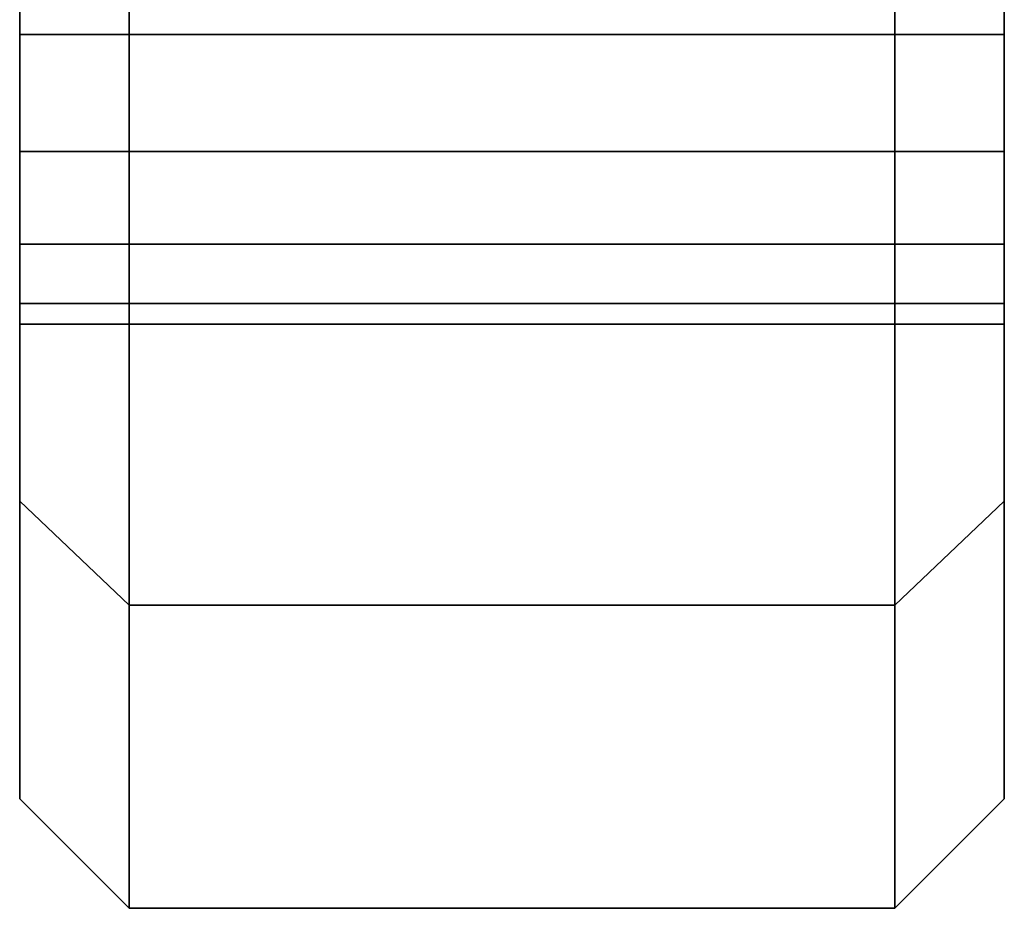
# Model space of a CAD drawing. Extents: x -230 to 370, y -265 to 170.
# Drawn here: x -227 to -200, y -170 to -146 of the extents above; entities that cross this region are included whole.
import ezdxf

# ---------------------------------------------------------------- set-up
doc = ezdxf.new("R2010")
doc.units = 0
doc.header["$MEASUREMENT"] = 0
doc.layers.add('$TD_AUDIT_GENERATED_(27)', color=7, linetype='Continuous')

# ---------------------------------------------------------------- blocks, each defined once
blk = doc.blocks.new('Block_Picture__3805')
at = {"layer": '$TD_AUDIT_GENERATED_(27)', "color": 9}
for points, invisible_edges in [([(-224, -80.902, 58.779), (-224, -161.68, 52.533), (-224, -137.533, 99.923)], 1), ([(-224, -161.68, 52.533), (-224, -80.902, 58.779), (-224, -142.47, 49.68)], 11), ([(-203, -80.902, -58.779), (-203, -161.68, -52.533), (-203, -137.533, -99.923)], 1), ([(-203, -161.68, -52.533), (-203, -80.902, -58.779), (-203, -142.47, -49.68)], 11), ([(-224, -95.106, 30.902), (-224, -170), (-224, -138.916, 27.243)], 11), ([(-224, -95.106, 30.902), (-224, -100), (-224, -170)], 8), ([(-203, -95.106, -30.902), (-203, -170), (-203, -138.916, -27.243)], 11), ([(-203, -95.106, -30.902), (-203, -100), (-203, -170)], 8), ([(-227, -97.119, 18.187), (-227, -167), (-227, -142.47, 26.68)], 11), ([(-227, -97.119, 18.187), (-227, -100), (-227, -167)], 10), ([(-227, -97.13, -18.121), (-227, -142.47, -26.68), (-227, -146.024, -27.243)], 9), ([(-227, -100), (-227, -97.13, -18.121), (-227, -146.024, -27.243)], 10), ([(-224, -97.119, -18.187), (-224, -170), (-224, -142.47, -26.68)], 11), ([(-224, -97.119, -18.187), (-224, -100), (-224, -170)], 10), ([(-224, -97.13, 18.121), (-224, -142.47, 26.68), (-224, -146.024, 27.243)], 9), ([(-224, -100), (-224, -97.13, 18.121), (-224, -146.024, 27.243)], 10), ([(-203, -97.119, 18.187), (-203, -170), (-203, -142.47, 26.68)], 11), ([(-203, -97.119, 18.187), (-203, -100), (-203, -170)], 10), ([(-203, -97.13, -18.121), (-203, -142.47, -26.68), (-203, -146.024, -27.243)], 9), ([(-203, -100), (-203, -97.13, -18.121), (-203, -146.024, -27.243)], 10), ([(-200, -97.119, -18.187), (-200, -167), (-200, -142.47, -26.68)], 11), ([(-200, -97.119, -18.187), (-200, -100), (-200, -167)], 10), ([(-200, -97.13, 18.121), (-200, -142.47, 26.68), (-200, -146.024, 27.243)], 9), ([(-200, -100), (-200, -97.13, 18.121), (-200, -146.024, 27.243)], 10), ([(-227, -100), (-227, -146.024, -27.243), (-227, -167)], 11), ([(-224, -100), (-224, -146.024, 27.243), (-224, -170)], 11), ([(-224, -100), (-224, -142.47, -26.68), (-224, -146.024, -27.243)], 9), ([(-224, -100), (-224, -146.024, -27.243), (-224, -149.23, -28.876)], 9), ([(-224, -100), (-224, -149.23, -28.876), (-224, -170)], 3), ([(-203, -100), (-203, -142.47, 26.68), (-203, -146.024, 27.243)], 9), ([(-203, -100), (-203, -146.024, 27.243), (-203, -149.23, 28.876)], 9), ([(-203, -100), (-203, -149.23, 28.876), (-203, -170)], 3), ([(-203, -100), (-203, -146.024, -27.243), (-203, -170)], 11), ([(-200, -100), (-200, -146.024, 27.243), (-200, -167)], 11), ([(-227, -158.826, -51.606), (-227, -142.47, -49.68), (-227, -135.106, -98.16)], 3), ([(-227, -135.106, 98.16), (-227, -142.47, 49.68), (-227, -146.024, 49.117)], 9), ([(-227, -135.106, 98.16), (-227, -146.024, 49.117), (-227, -158.826, 51.606)], 3), ([(-200, -158.826, 51.606), (-200, -142.47, 49.68), (-200, -135.106, 98.16)], 3), ([(-200, -135.106, -98.16), (-200, -142.47, -49.68), (-200, -146.024, -49.117)], 9), ([(-200, -135.106, -98.16), (-200, -146.024, -49.117), (-200, -158.826, -51.606)], 3), ([(-224, -161.68, 52.533), (-224, -142.47, 49.68), (-224, -137.533, 99.923)], 3), ([(-224, -137.533, -99.923), (-224, -142.47, -49.68), (-224, -146.024, -49.117)], 9), ([(-224, -137.533, -99.923), (-224, -146.024, -49.117), (-224, -161.68, -52.533)], 3), ([(-224, -161.68, -52.533), (-224, -142.47, -49.68), (-224, -137.533, -99.923)], 3), ([(-203, -161.68, 52.533), (-203, -142.47, 49.68), (-203, -137.533, 99.923)], 3), ([(-203, -161.68, -52.533), (-203, -142.47, -49.68), (-203, -137.533, -99.923)], 3), ([(-203, -137.533, 99.923), (-203, -142.47, 49.68), (-203, -146.024, 49.117)], 9), ([(-203, -137.533, 99.923), (-203, -146.024, 49.117), (-203, -161.68, 52.533)], 3), ([(-224, -142.47, 26.68), (-224, -138.916, 27.243), (-224, -170)], 10), ([(-203, -142.47, -26.68), (-203, -138.916, -27.243), (-203, -170)], 10), ([(-227, -158.826, -51.606), (-227, -146.024, -49.117), (-227, -142.47, -49.68)], 9), ([(-227, -146.024, 27.243), (-227, -142.47, 26.68), (-227, -167)], 10), ([(-224, -146.024, 27.243), (-224, -142.47, 26.68), (-227, -146.024, 27.243)], 2), ([(-224, -142.47, 26.68), (-227, -142.47, 26.68), (-227, -146.024, 27.243)], 8), ([(-224, -142.47, 49.68), (-224, -146.024, 49.117), (-227, -142.47, 49.68)], 2), ([(-224, -146.024, 49.117), (-227, -146.024, 49.117), (-227, -142.47, 49.68)], 8), ([(-224, -146.024, -49.117), (-224, -142.47, -49.68), (-227, -146.024, -49.117)], 2), ([(-224, -142.47, -49.68), (-227, -142.47, -49.68), (-227, -146.024, -49.117)], 8), ([(-224, -142.47, -26.68), (-224, -146.024, -27.243), (-227, -142.47, -26.68)], 2), ([(-224, -146.024, -27.243), (-227, -146.024, -27.243), (-227, -142.47, -26.68)], 8), ([(-224, -161.68, 52.533), (-224, -146.024, 49.117), (-224, -142.47, 49.68)], 9), ([(-224, -146.024, -27.243), (-224, -142.47, -26.68), (-224, -170)], 10), ([(-224, -161.68, 52.533), (-224, -142.47, 49.68), (-224, -146.024, 49.117)], 9), ([(-224, -146.024, 27.243), (-224, -142.47, 26.68), (-224, -170)], 10), ([(-224, -161.68, -52.533), (-224, -146.024, -49.117), (-224, -142.47, -49.68)], 9), ([(-203, -146.024, 27.243), (-203, -142.47, 26.68), (-224, -146.024, 27.243)], 2), ([(-203, -142.47, 26.68), (-224, -142.47, 26.68), (-224, -146.024, 27.243)], 8), ([(-203, -142.47, 49.68), (-203, -146.024, 49.117), (-224, -142.47, 49.68)], 2), ([(-203, -146.024, 49.117), (-224, -146.024, 49.117), (-224, -142.47, 49.68)], 8), ([(-203, -146.024, -49.117), (-203, -142.47, -49.68), (-224, -146.024, -49.117)], 2), ([(-203, -142.47, -49.68), (-224, -142.47, -49.68), (-224, -146.024, -49.117)], 8), ([(-203, -142.47, -26.68), (-203, -146.024, -27.243), (-224, -142.47, -26.68)], 2), ([(-203, -146.024, -27.243), (-224, -146.024, -27.243), (-224, -142.47, -26.68)], 8), ([(-203, -161.68, -52.533), (-203, -142.47, -49.68), (-203, -146.024, -49.117)], 9), ([(-203, -146.024, -27.243), (-203, -142.47, -26.68), (-203, -170)], 10), ([(-203, -161.68, 52.533), (-203, -146.024, 49.117), (-203, -142.47, 49.68)], 9), ([(-203, -161.68, -52.533), (-203, -146.024, -49.117), (-203, -142.47, -49.68)], 9), ([(-203, -146.024, 27.243), (-203, -142.47, 26.68), (-203, -170)], 10), ([(-200, -146.024, 27.243), (-200, -142.47, 26.68), (-203, -146.024, 27.243)], 2), ([(-200, -142.47, 26.68), (-203, -142.47, 26.68), (-203, -146.024, 27.243)], 8), ([(-200, -142.47, 49.68), (-200, -146.024, 49.117), (-203, -142.47, 49.68)], 2), ([(-200, -146.024, 49.117), (-203, -146.024, 49.117), (-203, -142.47, 49.68)], 8), ([(-200, -146.024, -49.117), (-200, -142.47, -49.68), (-203, -146.024, -49.117)], 2), ([(-200, -142.47, -49.68), (-203, -142.47, -49.68), (-203, -146.024, -49.117)], 8), ([(-200, -142.47, -26.68), (-200, -146.024, -27.243), (-203, -142.47, -26.68)], 2), ([(-200, -146.024, -27.243), (-203, -146.024, -27.243), (-203, -142.47, -26.68)], 8), ([(-200, -158.826, 51.606), (-200, -146.024, 49.117), (-200, -142.47, 49.68)], 9), ([(-200, -146.024, -27.243), (-200, -142.47, -26.68), (-200, -167)], 10), ([(-227, -158.826, -51.606), (-227, -148.026, -48.097), (-227, -146.024, -49.117)], 9), ([(-227, -167), (-227, -146.024, -27.243), (-227, -149.23, -28.876)], 9), ([(-227, -149.23, 28.876), (-227, -146.024, 27.243), (-227, -167)], 10), ([(-227, -146.024, 49.117), (-227, -148.026, 48.097), (-227, -158.826, 51.606)], 10), ([(-224, -149.23, 28.876), (-224, -146.024, 27.243), (-227, -149.23, 28.876)], 2), ([(-224, -146.024, 27.243), (-227, -146.024, 27.243), (-227, -149.23, 28.876)], 8), ([(-224, -146.024, 49.117), (-224, -149.23, 47.484), (-227, -146.024, 49.117)], 2), ([(-224, -149.23, 47.484), (-227, -149.23, 47.484), (-227, -146.024, 49.117)], 8), ([(-224, -149.23, -47.484), (-224, -146.024, -49.117), (-227, -149.23, -47.484)], 2), ([(-224, -146.024, -49.117), (-227, -146.024, -49.117), (-227, -149.23, -47.484)], 8), ([(-224, -146.024, -27.243), (-224, -149.23, -28.876), (-227, -146.024, -27.243)], 2), ([(-224, -149.23, -28.876), (-227, -149.23, -28.876), (-227, -146.024, -27.243)], 8), ([(-224, -161.68, 52.533), (-224, -148.026, 48.097), (-224, -146.024, 49.117)], 9), ([(-224, -170), (-224, -146.024, 27.243), (-224, -149.23, 28.876)], 9), ([(-224, -149.23, -28.876), (-224, -146.024, -27.243), (-224, -170)], 10), ([(-224, -146.024, -49.117), (-224, -148.026, -48.097), (-224, -161.68, -52.533)], 10), ([(-224, -161.68, 52.533), (-224, -146.024, 49.117), (-224, -148.026, 48.097)], 1), ([(-224, -149.23, 28.876), (-224, -146.024, 27.243), (-224, -170)], 10), ([(-224, -161.68, -52.533), (-224, -148.026, -48.097), (-224, -146.024, -49.117)], 8), ([(-203, -149.23, 28.876), (-203, -146.024, 27.243), (-224, -149.23, 28.876)], 2), ([(-203, -146.024, 27.243), (-224, -146.024, 27.243), (-224, -149.23, 28.876)], 8), ([(-203, -146.024, 49.117), (-203, -149.23, 47.484), (-224, -146.024, 49.117)], 2), ([(-203, -149.23, 47.484), (-224, -149.23, 47.484), (-224, -146.024, 49.117)], 8), ([(-203, -149.23, -47.484), (-203, -146.024, -49.117), (-224, -149.23, -47.484)], 2), ([(-203, -146.024, -49.117), (-224, -146.024, -49.117), (-224, -149.23, -47.484)], 8), ([(-203, -146.024, -27.243), (-203, -149.23, -28.876), (-224, -146.024, -27.243)], 2), ([(-203, -149.23, -28.876), (-224, -149.23, -28.876), (-224, -146.024, -27.243)], 8), ([(-203, -161.68, -52.533), (-203, -146.024, -49.117), (-203, -148.026, -48.097)], 1), ([(-203, -149.23, -28.876), (-203, -146.024, -27.243), (-203, -170)], 10), ([(-203, -161.68, 52.533), (-203, -148.026, 48.097), (-203, -146.024, 49.117)], 8), ([(-203, -161.68, -52.533), (-203, -148.026, -48.097), (-203, -146.024, -49.117)], 9), ([(-203, -170), (-203, -146.024, -27.243), (-203, -149.23, -28.876)], 9), ([(-203, -149.23, 28.876), (-203, -146.024, 27.243), (-203, -170)], 10), ([(-203, -146.024, 49.117), (-203, -148.026, 48.097), (-203, -161.68, 52.533)], 10), ([(-200, -149.23, 28.876), (-200, -146.024, 27.243), (-203, -149.23, 28.876)], 2), ([(-200, -146.024, 27.243), (-203, -146.024, 27.243), (-203, -149.23, 28.876)], 8), ([(-200, -146.024, 49.117), (-200, -149.23, 47.484), (-203, -146.024, 49.117)], 2), ([(-200, -149.23, 47.484), (-203, -149.23, 47.484), (-203, -146.024, 49.117)], 8), ([(-200, -149.23, -47.484), (-200, -146.024, -49.117), (-203, -149.23, -47.484)], 2), ([(-200, -146.024, -49.117), (-203, -146.024, -49.117), (-203, -149.23, -47.484)], 8), ([(-200, -146.024, -27.243), (-200, -149.23, -28.876), (-203, -146.024, -27.243)], 2), ([(-200, -149.23, -28.876), (-203, -149.23, -28.876), (-203, -146.024, -27.243)], 8), ([(-200, -158.826, 51.606), (-200, -148.026, 48.097), (-200, -146.024, 49.117)], 9), ([(-200, -167), (-200, -146.024, 27.243), (-200, -149.23, 28.876)], 9), ([(-200, -149.23, -28.876), (-200, -146.024, -27.243), (-200, -167)], 10), ([(-200, -146.024, -49.117), (-200, -148.026, -48.097), (-200, -158.826, -51.606)], 10), ([(-227, -158.826, -51.606), (-227, -149.23, -47.484), (-227, -148.026, -48.097)], 9), ([(-227, -158.826, 51.606), (-227, -148.026, 48.097), (-227, -149.23, 47.484)], 9), ([(-224, -161.68, 52.533), (-224, -149.23, 47.484), (-224, -148.026, 48.097)], 9), ([(-224, -161.68, -52.533), (-224, -148.026, -48.097), (-224, -149.23, -47.484)], 9), ([(-224, -161.68, 52.533), (-224, -148.026, 48.097), (-224, -149.23, 47.484)], 8), ([(-224, -161.68, -52.533), (-224, -149.23, -47.484), (-224, -148.026, -48.097)], 1), ([(-203, -161.68, -52.533), (-203, -148.026, -48.097), (-203, -149.23, -47.484)], 8), ([(-203, -161.68, 52.533), (-203, -149.23, 47.484), (-203, -148.026, 48.097)], 1), ([(-203, -161.68, -52.533), (-203, -149.23, -47.484), (-203, -148.026, -48.097)], 9), ([(-203, -161.68, 52.533), (-203, -148.026, 48.097), (-203, -149.23, 47.484)], 9), ([(-200, -158.826, 51.606), (-200, -149.23, 47.484), (-200, -148.026, 48.097)], 9), ([(-200, -158.826, -51.606), (-200, -148.026, -48.097), (-200, -149.23, -47.484)], 9), ([(-227, -167), (-227, -149.23, -28.876), (-227, -151.774, -31.42)], 9), ([(-227, -151.774, -44.94), (-227, -149.23, -47.484), (-227, -158.826, -51.606)], 10), ([(-227, -158.826, 51.606), (-227, -149.23, 47.484), (-227, -151.774, 44.94)], 9), ([(-227, -151.774, 31.42), (-227, -149.23, 28.876), (-227, -167)], 10), ([(-224, -151.774, 31.42), (-224, -149.23, 28.876), (-227, -151.774, 31.42)], 2), ([(-224, -149.23, 28.876), (-227, -149.23, 28.876), (-227, -151.774, 31.42)], 8), ([(-224, -149.23, 47.484), (-224, -151.774, 44.94), (-227, -149.23, 47.484)], 2), ([(-224, -151.774, 44.94), (-227, -151.774, 44.94), (-227, -149.23, 47.484)], 8), ([(-224, -151.774, -44.94), (-224, -149.23, -47.484), (-227, -151.774, -44.94)], 2), ([(-224, -149.23, -47.484), (-227, -149.23, -47.484), (-227, -151.774, -44.94)], 8), ([(-224, -149.23, -28.876), (-224, -151.774, -31.42), (-227, -149.23, -28.876)], 2), ([(-224, -151.774, -31.42), (-227, -151.774, -31.42), (-227, -149.23, -28.876)], 8), ([(-224, -170), (-224, -149.23, 28.876), (-224, -151.774, 31.42)], 9), ([(-224, -151.774, 44.94), (-224, -149.23, 47.484), (-224, -161.68, 52.533)], 10), ([(-224, -161.68, -52.533), (-224, -149.23, -47.484), (-224, -151.774, -44.94)], 9), ([(-224, -151.774, -31.42), (-224, -149.23, -28.876), (-224, -170)], 10), ([(-224, -161.68, 52.533), (-224, -149.23, 47.484), (-224, -151.774, 44.94)], 9), ([(-224, -151.774, 31.42), (-224, -149.23, 28.876), (-224, -170)], 10), ([(-224, -161.68, -52.533), (-224, -151.774, -44.94), (-224, -149.23, -47.484)], 9), ([(-224, -170), (-224, -149.23, -28.876), (-224, -151.774, -31.42)], 9), ([(-203, -151.774, 31.42), (-203, -149.23, 28.876), (-224, -151.774, 31.42)], 2), ([(-203, -149.23, 28.876), (-224, -149.23, 28.876), (-224, -151.774, 31.42)], 8), ([(-203, -149.23, 47.484), (-203, -151.774, 44.94), (-224, -149.23, 47.484)], 2), ([(-203, -151.774, 44.94), (-224, -151.774, 44.94), (-224, -149.23, 47.484)], 8), ([(-203, -151.774, -44.94), (-203, -149.23, -47.484), (-224, -151.774, -44.94)], 2), ([(-203, -149.23, -47.484), (-224, -149.23, -47.484), (-224, -151.774, -44.94)], 8), ([(-203, -149.23, -28.876), (-203, -151.774, -31.42), (-224, -149.23, -28.876)], 2), ([(-203, -151.774, -31.42), (-224, -151.774, -31.42), (-224, -149.23, -28.876)], 8), ([(-203, -161.68, -52.533), (-203, -149.23, -47.484), (-203, -151.774, -44.94)], 9), ([(-203, -151.774, -31.42), (-203, -149.23, -28.876), (-203, -170)], 10), ([(-203, -170), (-203, -149.23, 28.876), (-203, -151.774, 31.42)], 9), ([(-203, -161.68, 52.533), (-203, -151.774, 44.94), (-203, -149.23, 47.484)], 9), ([(-203, -170), (-203, -149.23, -28.876), (-203, -151.774, -31.42)], 9), ([(-203, -151.774, -44.94), (-203, -149.23, -47.484), (-203, -161.68, -52.533)], 10), ([(-203, -161.68, 52.533), (-203, -149.23, 47.484), (-203, -151.774, 44.94)], 9), ([(-203, -151.774, 31.42), (-203, -149.23, 28.876), (-203, -170)], 10), ([(-200, -151.774, 31.42), (-200, -149.23, 28.876), (-203, -151.774, 31.42)], 2), ([(-200, -149.23, 28.876), (-203, -149.23, 28.876), (-203, -151.774, 31.42)], 8), ([(-200, -149.23, 47.484), (-200, -151.774, 44.94), (-203, -149.23, 47.484)], 2), ([(-200, -151.774, 44.94), (-203, -151.774, 44.94), (-203, -149.23, 47.484)], 8), ([(-200, -151.774, -44.94), (-200, -149.23, -47.484), (-203, -151.774, -44.94)], 2), ([(-200, -149.23, -47.484), (-203, -149.23, -47.484), (-203, -151.774, -44.94)], 8), ([(-200, -149.23, -28.876), (-200, -151.774, -31.42), (-203, -149.23, -28.876)], 2), ([(-200, -151.774, -31.42), (-203, -151.774, -31.42), (-203, -149.23, -28.876)], 8), ([(-200, -167), (-200, -149.23, 28.876), (-200, -151.774, 31.42)], 9), ([(-200, -151.774, 44.94), (-200, -149.23, 47.484), (-200, -158.826, 51.606)], 10), ([(-200, -158.826, -51.606), (-200, -149.23, -47.484), (-200, -151.774, -44.94)], 9), ([(-200, -151.774, -31.42), (-200, -149.23, -28.876), (-200, -167)], 10), ([(-227, -167), (-227, -151.774, -31.42), (-227, -153.407, -34.626)], 9), ([(-227, -153.407, -41.734), (-227, -151.774, -44.94), (-227, -158.826, -51.606)], 10), ([(-227, -158.826, 51.606), (-227, -151.774, 44.94), (-227, -153.407, 41.734)], 9), ([(-227, -153.407, 34.626), (-227, -151.774, 31.42), (-227, -167)], 10), ([(-224, -153.407, 34.626), (-224, -151.774, 31.42), (-227, -153.407, 34.626)], 2), ([(-224, -151.774, 31.42), (-227, -151.774, 31.42), (-227, -153.407, 34.626)], 8), ([(-224, -151.774, 44.94), (-224, -153.407, 41.734), (-227, -151.774, 44.94)], 2), ([(-224, -153.407, 41.734), (-227, -153.407, 41.734), (-227, -151.774, 44.94)], 8), ([(-224, -153.407, -41.734), (-224, -151.774, -44.94), (-227, -153.407, -41.734)], 2), ([(-224, -151.774, -44.94), (-227, -151.774, -44.94), (-227, -153.407, -41.734)], 8), ([(-224, -151.774, -31.42), (-224, -153.407, -34.626), (-227, -151.774, -31.42)], 2), ([(-224, -153.407, -34.626), (-227, -153.407, -34.626), (-227, -151.774, -31.42)], 8), ([(-224, -170), (-224, -151.774, 31.42), (-224, -153.407, 34.626)], 9), ([(-224, -153.407, 41.734), (-224, -151.774, 44.94), (-224, -161.68, 52.533)], 10), ([(-224, -161.68, -52.533), (-224, -151.774, -44.94), (-224, -153.407, -41.734)], 9), ([(-224, -153.407, -34.626), (-224, -151.774, -31.42), (-224, -170)], 10), ([(-224, -161.68, 52.533), (-224, -151.774, 44.94), (-224, -153.407, 41.734)], 9), ([(-224, -153.407, 34.626), (-224, -151.774, 31.42), (-224, -170)], 10), ([(-224, -161.68, -52.533), (-224, -153.407, -41.734), (-224, -151.774, -44.94)], 9), ([(-224, -170), (-224, -151.774, -31.42), (-224, -153.407, -34.626)], 9), ([(-203, -153.407, 34.626), (-203, -151.774, 31.42), (-224, -153.407, 34.626)], 2), ([(-203, -151.774, 31.42), (-224, -151.774, 31.42), (-224, -153.407, 34.626)], 8), ([(-203, -151.774, 44.94), (-203, -153.407, 41.734), (-224, -151.774, 44.94)], 2), ([(-203, -153.407, 41.734), (-224, -153.407, 41.734), (-224, -151.774, 44.94)], 8), ([(-203, -153.407, -41.734), (-203, -151.774, -44.94), (-224, -153.407, -41.734)], 2), ([(-203, -151.774, -44.94), (-224, -151.774, -44.94), (-224, -153.407, -41.734)], 8), ([(-203, -151.774, -31.42), (-203, -153.407, -34.626), (-224, -151.774, -31.42)], 2), ([(-203, -153.407, -34.626), (-224, -153.407, -34.626), (-224, -151.774, -31.42)], 8), ([(-203, -161.68, -52.533), (-203, -151.774, -44.94), (-203, -153.407, -41.734)], 9), ([(-203, -153.407, -34.626), (-203, -151.774, -31.42), (-203, -170)], 10), ([(-203, -170), (-203, -151.774, 31.42), (-203, -153.407, 34.626)], 9), ([(-203, -151.774, 44.94), (-203, -161.68, 52.533), (-203, -153.407, 41.734)], 3), ([(-203, -170), (-203, -151.774, -31.42), (-203, -153.407, -34.626)], 9), ([(-203, -153.407, -41.734), (-203, -151.774, -44.94), (-203, -161.68, -52.533)], 10), ([(-203, -161.68, 52.533), (-203, -151.774, 44.94), (-203, -153.407, 41.734)], 9), ([(-203, -153.407, 34.626), (-203, -151.774, 31.42), (-203, -170)], 10), ([(-200, -153.407, 34.626), (-200, -151.774, 31.42), (-203, -153.407, 34.626)], 2), ([(-200, -151.774, 31.42), (-203, -151.774, 31.42), (-203, -153.407, 34.626)], 8), ([(-200, -151.774, 44.94), (-200, -153.407, 41.734), (-203, -151.774, 44.94)], 2), ([(-200, -153.407, 41.734), (-203, -153.407, 41.734), (-203, -151.774, 44.94)], 8), ([(-200, -153.407, -41.734), (-200, -151.774, -44.94), (-203, -153.407, -41.734)], 2), ([(-200, -151.774, -44.94), (-203, -151.774, -44.94), (-203, -153.407, -41.734)], 8), ([(-200, -151.774, -31.42), (-200, -153.407, -34.626), (-203, -151.774, -31.42)], 2), ([(-200, -153.407, -34.626), (-203, -153.407, -34.626), (-203, -151.774, -31.42)], 8), ([(-200, -167), (-200, -151.774, 31.42), (-200, -153.407, 34.626)], 9), ([(-200, -153.407, 41.734), (-200, -151.774, 44.94), (-200, -158.826, 51.606)], 10), ([(-200, -158.826, -51.606), (-200, -151.774, -44.94), (-200, -153.407, -41.734)], 9), ([(-200, -153.407, -34.626), (-200, -151.774, -31.42), (-200, -167)], 10), ([(-227, -167), (-227, -153.407, -34.626), (-227, -153.97, -38.18)], 9), ([(-227, -167), (-227, -153.97, -38.18), (-227, -153.407, -41.734)], 9), ([(-227, -167), (-227, -153.407, -41.734), (-227, -158.826, -51.606)], 3), ([(-227, -158.826, 51.606), (-227, -153.407, 41.734), (-227, -153.97, 38.18)], 9), ([(-227, -158.826, 51.606), (-227, -153.97, 38.18), (-227, -153.407, 34.626)], 9), ([(-227, -158.826, 51.606), (-227, -153.407, 34.626), (-227, -167)], 3), ([(-224, -153.97, 38.18), (-224, -153.407, 34.626), (-227, -153.97, 38.18)], 2), ([(-224, -153.407, 34.626), (-227, -153.407, 34.626), (-227, -153.97, 38.18)], 8), ([(-224, -153.407, 41.734), (-224, -153.97, 38.18), (-227, -153.407, 41.734)], 2), ([(-224, -153.97, 38.18), (-227, -153.97, 38.18), (-227, -153.407, 41.734)], 8), ([(-224, -153.97, -38.18), (-224, -153.407, -41.734), (-227, -153.97, -38.18)], 2), ([(-224, -153.407, -41.734), (-227, -153.407, -41.734), (-227, -153.97, -38.18)], 8), ([(-224, -153.407, -34.626), (-224, -153.97, -38.18), (-227, -153.407, -34.626)], 2), ([(-224, -153.97, -38.18), (-227, -153.97, -38.18), (-227, -153.407, -34.626)], 8), ([(-224, -170), (-224, -153.407, 34.626), (-224, -153.97, 38.18)], 9), ([(-224, -170), (-224, -153.97, 38.18), (-224, -153.407, 41.734)], 9), ([(-224, -170), (-224, -153.407, 41.734), (-224, -161.68, 52.533)], 3), ([(-224, -161.68, -52.533), (-224, -153.407, -41.734), (-224, -153.97, -38.18)], 9), ([(-224, -161.68, -52.533), (-224, -153.97, -38.18), (-224, -153.407, -34.626)], 9), ([(-224, -161.68, -52.533), (-224, -153.407, -34.626), (-224, -170)], 3), ([(-224, -161.68, 52.533), (-224, -153.407, 41.734), (-224, -153.97, 38.18)], 9), ([(-224, -161.68, 52.533), (-224, -153.97, 38.18), (-224, -153.407, 34.626)], 9), ([(-224, -161.68, 52.533), (-224, -153.407, 34.626), (-224, -170)], 3), ([(-224, -170), (-224, -153.407, -34.626), (-224, -153.97, -38.18)], 9), ([(-224, -170), (-224, -153.97, -38.18), (-224, -153.407, -41.734)], 9), ([(-224, -170), (-224, -153.407, -41.734), (-224, -161.68, -52.533)], 3), ([(-203, -153.97, 38.18), (-203, -153.407, 34.626), (-224, -153.97, 38.18)], 2), ([(-203, -153.407, 34.626), (-224, -153.407, 34.626), (-224, -153.97, 38.18)], 8), ([(-203, -153.407, 41.734), (-203, -153.97, 38.18), (-224, -153.407, 41.734)], 2), ([(-203, -153.97, 38.18), (-224, -153.97, 38.18), (-224, -153.407, 41.734)], 8), ([(-203, -153.97, -38.18), (-203, -153.407, -41.734), (-224, -153.97, -38.18)], 2), ([(-203, -153.407, -41.734), (-224, -153.407, -41.734), (-224, -153.97, -38.18)], 8), ([(-203, -153.407, -34.626), (-203, -153.97, -38.18), (-224, -153.407, -34.626)], 2), ([(-203, -153.97, -38.18), (-224, -153.97, -38.18), (-224, -153.407, -34.626)], 8), ([(-203, -161.68, -52.533), (-203, -153.407, -41.734), (-203, -153.97, -38.18)], 9), ([(-203, -161.68, -52.533), (-203, -153.97, -38.18), (-203, -153.407, -34.626)], 9), ([(-203, -161.68, -52.533), (-203, -153.407, -34.626), (-203, -170)], 3), ([(-203, -170), (-203, -153.407, 34.626), (-203, -153.97, 38.18)], 9), ([(-203, -170), (-203, -153.97, 38.18), (-203, -153.407, 41.734)], 9), ([(-203, -170), (-203, -153.407, 41.734), (-203, -161.68, 52.533)], 3), ([(-203, -170), (-203, -153.407, -34.626), (-203, -153.97, -38.18)], 9), ([(-203, -170), (-203, -153.97, -38.18), (-203, -153.407, -41.734)], 9), ([(-203, -170), (-203, -153.407, -41.734), (-203, -161.68, -52.533)], 3), ([(-203, -161.68, 52.533), (-203, -153.407, 41.734), (-203, -153.97, 38.18)], 9), ([(-203, -161.68, 52.533), (-203, -153.97, 38.18), (-203, -153.407, 34.626)], 9), ([(-203, -161.68, 52.533), (-203, -153.407, 34.626), (-203, -170)], 3), ([(-200, -153.97, 38.18), (-200, -153.407, 34.626), (-203, -153.97, 38.18)], 2), ([(-200, -153.407, 34.626), (-203, -153.407, 34.626), (-203, -153.97, 38.18)], 8), ([(-200, -153.407, 41.734), (-200, -153.97, 38.18), (-203, -153.407, 41.734)], 2), ([(-200, -153.97, 38.18), (-203, -153.97, 38.18), (-203, -153.407, 41.734)], 8), ([(-200, -153.97, -38.18), (-200, -153.407, -41.734), (-203, -153.97, -38.18)], 2), ([(-200, -153.407, -41.734), (-203, -153.407, -41.734), (-203, -153.97, -38.18)], 8), ([(-200, -153.407, -34.626), (-200, -153.97, -38.18), (-203, -153.407, -34.626)], 2), ([(-200, -153.97, -38.18), (-203, -153.97, -38.18), (-203, -153.407, -34.626)], 8), ([(-200, -167), (-200, -153.407, 34.626), (-200, -153.97, 38.18)], 9), ([(-200, -167), (-200, -153.97, 38.18), (-200, -153.407, 41.734)], 9), ([(-200, -167), (-200, -153.407, 41.734), (-200, -158.826, 51.606)], 3), ([(-200, -158.826, -51.606), (-200, -153.407, -41.734), (-200, -153.97, -38.18)], 9), ([(-200, -158.826, -51.606), (-200, -153.97, -38.18), (-200, -153.407, -34.626)], 9), ([(-200, -158.826, -51.606), (-200, -153.407, -34.626), (-200, -167)], 3)]:
    blk.add_3dface(points, dxfattribs=dict(at, invisible_edges=invisible_edges))
for points in [[(-227, -135.106, -98.16), (-224, -137.533, -99.923), (-224, -161.68, -52.533), (-227, -158.826, -51.606)], [(-227, -158.826, 51.606), (-224, -161.68, 52.533), (-224, -137.533, 99.923), (-227, -135.106, 98.16)], [(-203, -137.533, -99.923), (-200, -135.106, -98.16), (-200, -158.826, -51.606), (-203, -161.68, -52.533)], [(-203, -161.68, 52.533), (-200, -158.826, 51.606), (-200, -135.106, 98.16), (-203, -137.533, 99.923)], [(-224, -137.533, -99.923), (-203, -137.533, -99.923), (-203, -161.68, -52.533), (-224, -161.68, -52.533)], [(-224, -161.68, 52.533), (-203, -161.68, 52.533), (-203, -137.533, 99.923), (-224, -137.533, 99.923)], [(-227, -158.826, -51.606), (-224, -161.68, -52.533), (-224, -170), (-227, -167)], [(-227, -167), (-224, -170), (-224, -161.68, 52.533), (-227, -158.826, 51.606)], [(-203, -161.68, -52.533), (-200, -158.826, -51.606), (-200, -167), (-203, -170)], [(-203, -170), (-200, -167), (-200, -158.826, 51.606), (-203, -161.68, 52.533)], [(-224, -161.68, -52.533), (-203, -161.68, -52.533), (-203, -170), (-224, -170)], [(-224, -170), (-203, -170), (-203, -161.68, 52.533), (-224, -161.68, 52.533)]]:
    blk.add_3dface(points, dxfattribs=at)

msp = doc.modelspace()

# ---------------------------------------------------------------- block references
at = {"layer": '$TD_AUDIT_GENERATED_(27)', "linetype": 'ByBlock'}
msp.add_blockref('Block_Picture__3805', (0, 0), dxfattribs=at)

doc.saveas('drawing.dxf')
